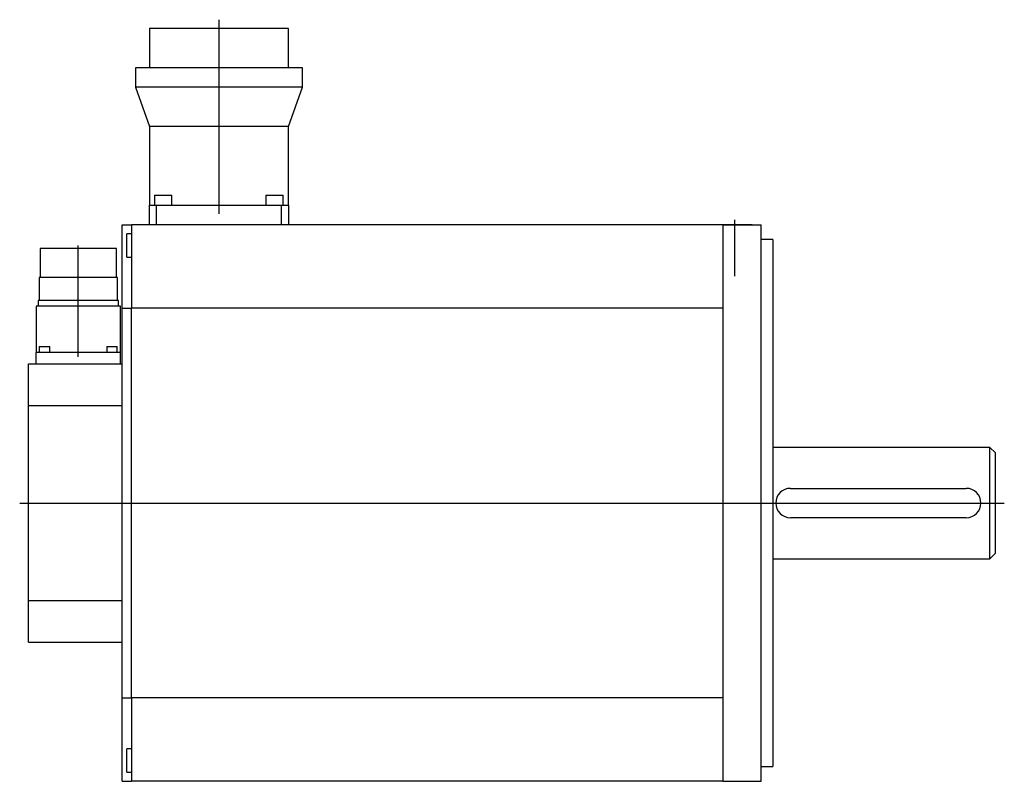
# Model space of a CAD drawing. Extents: x -9.4 to 3.8, y -3.7 to 6.5.
import ezdxf

# ---------------------------------------------------------------- set-up
doc = ezdxf.new("R2010")
doc.units = 0
doc.layers.get('0').update_dxf_attribs({"linetype": 'CONTINUOUS'})

msp = doc.modelspace()

# ---------------------------------------------------------------- linework, layer by layer
at = {"color": 0, "linetype": 'CONTINUOUS'}
for p, q in [((-6.772, 6.496), (-6.772, 3.886)), ((-5.837, 6.378), (-7.707, 6.378)), ((-7.707, 6.378), (-7.707, 5.85)), ((-5.837, 5.85), (-5.837, 6.378)), ((-5.65, 5.85), (-7.894, 5.85)), ((-7.894, 5.85), (-7.894, 5.587)), ((-5.65, 5.587), (-5.65, 5.85)), ((-5.65, 5.587), (-7.894, 5.587)), ((-7.894, 5.587), (-7.707, 5.059)), ((-5.837, 5.059), (-5.65, 5.587)), ((-5.837, 5.059), (-7.707, 5.059)), ((-7.707, 5.059), (-7.707, 4.004)), ((-5.837, 4.004), (-5.837, 5.059)), ((-7.637, 4.136), (-7.403, 4.136)), ((-7.637, 4.136), (-7.637, 4.004)), ((-7.403, 4.004), (-7.403, 4.136)), ((-6.141, 4.136), (-5.907, 4.136)), ((-6.141, 4.136), (-6.141, 4.004)), ((-5.907, 4.004), (-5.907, 4.136)), ((-7.707, 4.004), (-7.613, 4.004)), ((-7.707, 3.74), (-7.707, 4.004)), ((-7.613, 4.004), (-6.772, 4.004)), ((-7.613, 4.004), (-7.613, 3.74)), ((-6.772, 4.004), (-5.93, 4.004)), ((-5.93, 4.004), (-5.837, 4.004)), ((-5.93, 3.74), (-5.93, 4.004)), ((-5.837, 4.004), (-5.837, 3.74)), ((-8.071, 3.74), (-7.945, 3.74)), ((-8.071, 3.553), (-8.071, 3.74)), ((-7.945, 3.739), (-7.945, 3.74)), ((0, 3.739), (-7.945, 3.739)), ((-7.945, 3.739), (-7.945, 3.552)), ((-7.613, 3.74), (-7.707, 3.74)), ((-5.93, 3.74), (-7.613, 3.74)), ((-5.837, 3.74), (-5.93, 3.74)), ((0.394, 3.741), (-0.079, 3.741)), ((-0.079, 3.741), (-0.079, 3.739)), ((0, 3.74), (0.512, 3.74)), ((0, 3.74), (0, 3.366)), ((0.157, 3.047), (0.157, 3.804)), ((0.512, 3.366), (0.512, 3.74)), ((-8.008, 3.303), (-8.008, 3.617)), ((-7.945, 3.617), (-8.008, 3.617)), ((-8.661, 1.963), (-8.661, 3.46)), ((-8.071, 3.179), (-8.071, 3.553)), ((-7.945, 3.552), (-7.945, 3.179)), ((0.669, 3.543), (0.512, 3.543)), ((0.669, 3.543), (0.669, -3.543)), ((-8.149, 3.421), (-9.173, 3.421)), ((-9.173, 3.421), (-9.173, 3.033)), ((-8.149, 3.033), (-8.149, 3.421)), ((0, 3.366), (0, -3.366)), ((0.512, -3.366), (0.512, 3.366)), ((-8.071, 2.618), (-8.071, 3.179)), ((-8.008, 3.303), (-7.945, 3.303)), ((-7.945, 3.179), (-7.945, 2.618)), ((-8.136, 3.033), (-9.187, 3.033)), ((-9.187, 3.033), (-9.187, 2.723)), ((-8.136, 2.723), (-8.136, 3.033)), ((-8.094, 2.646), (-9.228, 2.646)), ((-9.228, 2.646), (-9.228, 2.025)), ((-8.123, 2.723), (-9.2, 2.723)), ((-9.2, 2.723), (-9.2, 2.646)), ((-8.123, 2.646), (-8.123, 2.723)), ((-8.094, 2.025), (-8.094, 2.646)), ((-8.071, 2.618), (-7.945, 2.618)), ((-8.071, 2.431), (-8.071, 2.618)), ((-7.945, 2.431), (-7.945, 2.618)), ((0, 2.618), (-7.945, 2.618)), ((-8.071, -2.431), (-8.071, 2.431)), ((-7.945, -2.431), (-7.945, 2.431)), ((-9.172, 2.025), (-9.228, 2.025)), ((-9.228, 1.87), (-9.228, 2.025)), ((-9.186, 2.103), (-9.044, 2.103)), ((-9.186, 2.103), (-9.186, 2.025)), ((-8.661, 2.025), (-9.172, 2.025)), ((-9.044, 2.025), (-9.044, 2.103)), ((-8.151, 2.025), (-8.661, 2.025)), ((-8.279, 2.103), (-8.137, 2.103)), ((-8.279, 2.103), (-8.279, 2.025)), ((-8.094, 2.025), (-8.151, 2.025)), ((-8.137, 2.025), (-8.137, 2.103)), ((-8.094, 1.87), (-8.094, 2.025)), ((-9.331, 1.87), (-8.071, 1.87)), ((-9.331, 1.777), (-9.331, 1.87)), ((-9.331, 1.59), (-9.331, 1.777)), ((-9.331, 1.309), (-9.331, 1.59)), ((-9.331, 1.309), (-8.071, 1.309)), ((-9.331, 1.216), (-9.331, 1.309)), ((-9.331, -1.216), (-9.331, 1.216)), ((3.587, 0.748), (0.669, 0.748)), ((3.587, -0.748), (3.587, 0.748)), ((3.661, 0.673), (3.587, 0.748)), ((3.661, -0.673), (3.661, 0.673)), ((0.906, 0.197), (3.268, 0.197)), ((-9.449, 0), (3.779, 0)), ((3.268, -0.197), (0.906, -0.197)), ((0.669, -0.748), (3.587, -0.748)), ((3.587, -0.748), (3.661, -0.673)), ((-9.331, -1.309), (-9.331, -1.216)), ((-9.331, -1.59), (-9.331, -1.309)), ((-9.331, -1.309), (-8.071, -1.309)), ((-9.331, -1.777), (-9.331, -1.59)), ((-9.331, -1.87), (-9.331, -1.777)), ((-9.331, -1.87), (-8.071, -1.87)), ((-8.071, -2.618), (-8.071, -2.431)), ((-7.945, -2.618), (-7.945, -2.431)), ((-8.071, -3.179), (-8.071, -2.618)), ((-8.071, -2.618), (-7.945, -2.618)), ((-7.945, -2.618), (-7.945, -3.179)), ((0, -2.618), (-7.945, -2.618)), ((-8.071, -3.553), (-8.071, -3.179)), ((-8.008, -3.617), (-8.008, -3.303)), ((-7.945, -3.303), (-8.008, -3.303)), ((-7.945, -3.179), (-7.945, -3.552)), ((0, -3.366), (0, -3.74)), ((0.512, -3.74), (0.512, -3.366)), ((-8.071, -3.74), (-8.071, -3.553)), ((-7.945, -3.552), (-7.945, -3.739)), ((0.512, -3.543), (0.669, -3.543)), ((-8.008, -3.617), (-7.945, -3.617)), ((-8.071, -3.74), (-7.945, -3.74)), ((-7.945, -3.74), (-7.945, -3.739)), ((0, -3.739), (-7.945, -3.739)), ((0, -3.74), (0.512, -3.74))]:
    msp.add_line(p, q, dxfattribs=at)
for centre, start, end in [((0.906, 0), 90, 270), ((3.268, 0), 270, 90)]:
    msp.add_arc(centre, 0.197, start, end, dxfattribs=at)

doc.saveas('drawing.dxf')
